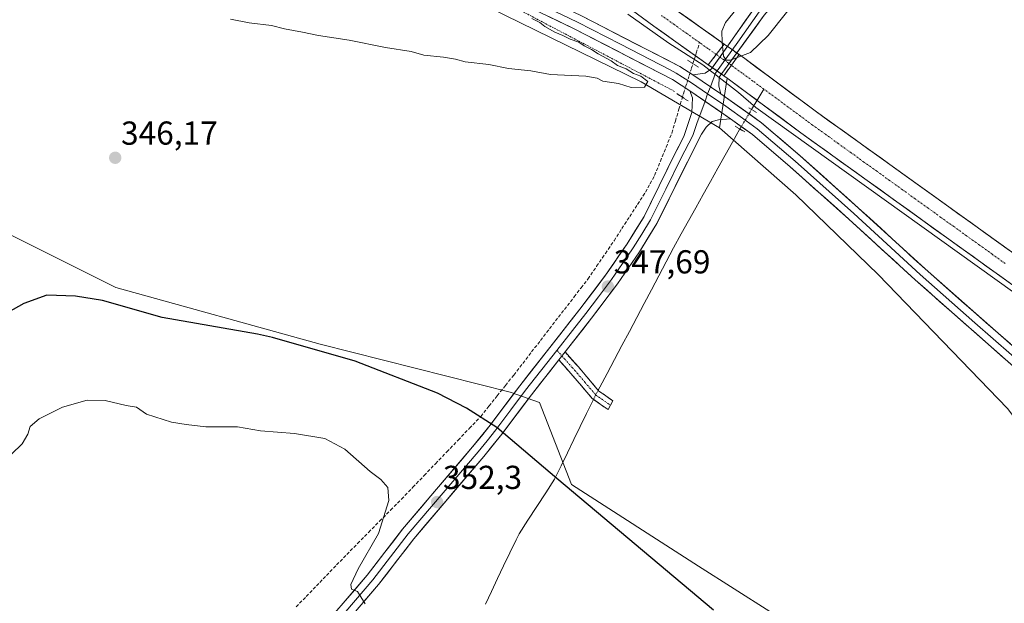
# Model space of a CAD drawing. Units: metres. Extents: x 625210 to 628683, y 4690228 to 4692603.
# Drawn here: x 627495 to 627792, y 4691375 to 4691551 of the extents above; entities that cross this region are included whole.
import ezdxf
from ezdxf.enums import TextEntityAlignment as Align

# ---------------------------------------------------------------- set-up
doc = ezdxf.new("R2010")
doc.units = ezdxf.units.M
doc.header["$MEASUREMENT"] = 0
for name, pattern in [('TRAZO_Y_PUNTO', [1, 0.5, -0.25, 0, -0.25]), ('TRAZOS', [0.75, 0.5, -0.25]), ('TRAZOS2', [0.375, 0.25, -0.125]), ('TRAZOSX2', [1.5, 1, -0.5])]:
    doc.linetypes.add(name, pattern=pattern)
for name, color, linetype, lineweight in [('Alambrada', 19, 'TRAZOS', 0), ('Arbolado forestal CxS', 92, 'Continuous', 0), ('Camino', 19, 'TRAZOSX2', 0), ('Camino Cxs', 19, 'Continuous', 0), ('Camino eje', 19, 'TRAZO_Y_PUNTO', 0), ('Carátula', 7, 'Continuous', 5), ('Corriente artificial Cxs', 5, 'Continuous', 13), ('Corriente artificial eje', 142, 'TRAZO_Y_PUNTO', 0), ('Corriente artificial eje oculto', 133, 'TRAZO_Y_PUNTO', 0), ('Corriente artificial lineal', 5, 'TRAZOSX2', 13), ('Corriente artificial lineal oculto', 135, 'TRAZO_Y_PUNTO', 13), ('Corriente artificial oculto Cxs', 133, 'Continuous', 13), ('Corriente artificial superficial', 5, 'Continuous', 13), ('Corriente artificial superficial oculto', 133, 'TRAZO_Y_PUNTO', 13), ('Corriente natural lineal', 142, 'Continuous', 13), ('Corriente natural lineal oculto', 19, 'TRAZO_Y_PUNTO', 13), ('Cultivos herbáceos CxS', 92, 'Continuous', 0), ('Curva de nivel maestra', 36, 'Continuous', 30), ('Curva de nivel normal', 36, 'Continuous', 0), ('Layer 0', 7, 'Continuous', 0), ('Pastizal CxS', 92, 'Continuous', 0), ('Puente lineal', 2, 'TRAZOS2', 0), ('Punto de cota en terreno', 7, 'Continuous', 0), ('Rótulo de punto de cota en terreno', 19, 'Continuous', 0), ('Suelo desnudo CxS', 43, 'Continuous', 0)]:
    doc.layers.add(name, color=color, linetype=linetype, lineweight=lineweight)
doc.styles.add('Arial', font='txt', dxfattribs={"height": 0.2})

# ---------------------------------------------------------------- blocks, each defined once
blk = doc.blocks.new('*U155')
at = {"layer": 'Cultivos herbáceos CxS', "color": 92, "linetype": 'Continuous', "lineweight": 0}
for points in [[(627721.0711, 4691372.1733, 349.0646), (627699.5215, 4691385.8771, 349.5859), (627661.2899, 4691410.4605, 349.4012), (627651.6411, 4691435.1903, 349.1397), (627642.7339, 4691438.3209, 349.6829), (627585.5255, 4691452.7891, 350.1211), (627523.9127, 4691469.8603, 349.3039), (627486.8685, 4691488.3489, 347.5416), (627456.2909, 4691506.6173, 346.623), (627400.8959, 4691533.6529, 345.9205), (627367.7995, 4691547.4613, 346.0391), (627358.2813, 4691531.5955, 346.0395), (627350.6973, 4691520.2143, 346.8239), (627345.9581, 4691515.4719, 347.3931), (627333.6359, 4691516.4201, 346.5401), (627315.6265, 4691530.6469, 346.0898)], [(627204.2787, 4692033.0015, 342.8481), (627218.4135, 4692010.6367, 343.5072), (627238.1673, 4691985.0131, 343.5197), (627256.1769, 4691963.1991, 343.5102), (627269.4467, 4691942.3339, 343.4243), (627274.1857, 4691927.1591, 343.5557), (627278.3185, 4691919.9663, 342.694), (627284.1313, 4691900.3001, 343.6466), (627291.2281, 4691878.0981, 343.7944), (627303.4737, 4691841.9453, 343.8325), (627312.5651, 4691801.3275, 344.4495), (627331.8973, 4691744.8781, 344.2221), (627342.7723, 4691729.0501, 344.3286), (627364.4711, 4691708.1941, 344.3488), (627406.5385, 4691678.5481, 344.5577), (627473.4549, 4691633.1453, 344.6006), (627532.0273, 4691605.4911, 344.6148), (627682.2899, 4691531.9251, 345.076), (627705.8607, 4691518.0681, 345.4756), (627728.8265, 4691497.8553, 345.5483), (627753.7161, 4691473.8381, 345.5233), (627792.6607, 4691433.3753, 345.6539)]]:
    blk.add_polyline3d(points, dxfattribs=at)
blk = doc.blocks.new('*U178')
at = {"layer": 'Curva de nivel maestra', "color": 36, "linetype": 'Continuous', "lineweight": 30}
blk.add_polyline3d([(627704.09, 4691372.59, 350), (627656.85, 4691412.32, 350), (627638.73, 4691427.68, 350), (627629.64, 4691433.54, 350), (627620.89, 4691438.05, 350), (627596.03, 4691447.73, 350), (627571.18, 4691454.79, 350), (627566.61, 4691455.87, 350), (627537.84, 4691460.9, 350), (627519.87, 4691465.95, 350), (627511.71, 4691467.29, 350), (627503.11, 4691467.61, 350), (627496.19, 4691465.08, 350), (627487.09, 4691460.05, 350)], dxfattribs=at)
blk = doc.blocks.new('5PATER')
at = {"layer": 'Carátula', "linetype": 'Continuous', "lineweight": 5}
h = blk.add_hatch(color=250, dxfattribs=at)
edge = h.paths.add_edge_path()
edge.add_ellipse((0, 0.01), major_axis=(-1.33, -1.34), ratio=0.999422, start_angle=0, end_angle=360)

msp = doc.modelspace()

# ---------------------------------------------------------------- linework, layer by layer
at = {"layer": 'Alambrada', "color": 19, "linetype": 'TRAZOS', "lineweight": 0}
msp.add_polyline3d([(627692.35, 4691529.02, 345.53), (627641.76, 4691555.6, 345.14), (627497.71, 4691626.78, 344.91), (627485.71, 4691623.35, 344.56), (627480.57, 4691615.64, 344.56), (627458.27, 4691570.19, 345.21)], dxfattribs=at)
at = {"layer": 'Arbolado forestal CxS', "color": 92, "linetype": 'Continuous', "lineweight": 0}
msp.add_polyline3d([(627705.86, 4691518.07, 345.48), (627682.29, 4691531.93, 345.08), (627532.03, 4691605.49, 344.61), (627473.45, 4691633.15, 344.6), (627406.54, 4691678.55, 344.56), (627364.47, 4691708.19, 344.35), (627409.94, 4691762.44, 344.29), (627466.75, 4691705.54, 343.91), (627508.77, 4691661.21, 344.05), (627549.44, 4691638.69, 344.08), (627610.43, 4691621.25, 343.95), (627612.74, 4691620.29, 343.55), (627612.81, 4691620.19, 343.56), (627627.43, 4691600.71, 343.85), (627632.14, 4691595.06, 343.87), (627642.73, 4691584.03, 344.08), (627647.62, 4691579.46, 343.95), (627665.29, 4691564.11, 344.17), (627686.1, 4691548.68, 344.4), (627702.49, 4691537.05, 344.5), (627707.15, 4691533.75, 344.54), (627708.13, 4691533.05, 344.55), (627705.86, 4691518.07, 345.48)], close=True, dxfattribs=at)
for points in [[(627364.47, 4691708.19, 344.35), (627406.54, 4691678.55, 344.56), (627473.45, 4691633.15, 344.6), (627532.03, 4691605.49, 344.61), (627682.29, 4691531.93, 345.08), (627705.86, 4691518.07, 345.48)], [(627612.74, 4691620.29, 343.55), (627612.81, 4691620.19, 343.56), (627627.43, 4691600.71, 343.85), (627632.14, 4691595.06, 343.87), (627642.73, 4691584.03, 344.08), (627647.62, 4691579.46, 343.95), (627665.29, 4691564.11, 344.17), (627686.1, 4691548.68, 344.4), (627702.49, 4691537.05, 344.5), (627707.15, 4691533.75, 344.54), (627708.13, 4691533.05, 344.55)], [(627708.13, 4691533.05, 344.55), (627705.86, 4691518.07, 345.48)]]:
    msp.add_polyline3d(points, dxfattribs=at)
at = {"layer": 'Camino', "color": 19, "linetype": 'TRAZOSX2', "lineweight": 0}
for points in [[(627659.3, 4691450.45), (627663.32, 4691445.96), (627669.53, 4691438.67), (627673.72, 4691435.72), (627673, 4691434.4)], [(627672.27, 4691433.08), (627667.5, 4691436.44), (627661.06, 4691443.99), (627657.42, 4691448.06)], [(627673, 4691434.4), (627672.27, 4691433.08)]]:
    msp.add_lwpolyline(points, dxfattribs=at)
at = {"layer": 'Camino Cxs', "color": 19, "linetype": 'Continuous', "lineweight": 0}
msp.add_lwpolyline([(627659.3, 4691450.45), (627657.42, 4691448.06)], dxfattribs=at)
msp.add_polyline3d([(627657.42, 4691448.06, 348.68), (627659.3, 4691450.45, 348.51), (627661.31, 4691448.21, 348.41), (627663.32, 4691445.96, 348.41), (627666.43, 4691442.32, 348.29), (627669.53, 4691438.67, 348.46), (627671.63, 4691437.2, 348.49), (627673.72, 4691435.72, 348.59), (627672.27, 4691433.08, 348.63), (627669.89, 4691434.76, 348.48), (627667.5, 4691436.44, 348.41), (627664.28, 4691440.22, 348.48), (627661.06, 4691443.99, 348.64), (627659.24, 4691446.03, 348.64), (627657.42, 4691448.06, 348.68)], close=True, dxfattribs=at)
at = {"layer": 'Camino eje', "color": 19, "linetype": 'TRAZO_Y_PUNTO', "lineweight": 0}
for points in [[(627656.86, 4691450.94), (627658.36, 4691449.26)], [(627658.36, 4691449.26), (627662.19, 4691444.98), (627665.3, 4691441.33), (627668.52, 4691437.56), (627673, 4691434.4)]]:
    msp.add_lwpolyline(points, dxfattribs=at)
at = {"layer": 'Corriente artificial Cxs', "color": 5, "linetype": 'Continuous', "lineweight": 13}
for points in [[(627694.05, 4691552.72, 343.62), (627697.36, 4691550.37, 343.42), (627700.68, 4691548.02, 343.94), (627703.99, 4691545.67, 343.87), (627707.3, 4691543.32, 344.69), (627707.3, 4691543.32, 344.69), (627704.9, 4691540.19, 344.18), (627702.49, 4691537.05, 344.58), (627699.21, 4691539.38, 344.19), (627695.93, 4691541.7, 343.91), (627692.66, 4691544.03, 343.94), (627689.38, 4691546.35, 343.8), (627686.1, 4691548.68, 343.89), (627682.63, 4691551.25, 343.67)], [(627794.24, 4691470.63, 344.41), (627790.25, 4691473.5, 344.06), (627786.26, 4691476.37, 343.85), (627782.28, 4691479.23, 344.49), (627778.29, 4691482.1, 344.43), (627774.3, 4691484.97, 344.5), (627770.31, 4691487.84, 344.03), (627766.32, 4691490.7, 344.17), (627762.34, 4691493.57, 344.75), (627758.35, 4691496.44, 344.36), (627754.36, 4691499.31, 344.21), (627750.37, 4691502.17, 343.96), (627746.38, 4691505.04, 344.14), (627742.39, 4691507.91, 344.32), (627738.41, 4691510.78, 343.97), (627734.42, 4691513.64, 343.86), (627730.43, 4691516.51, 343.81), (627727.13, 4691518.97, 344.14), (627723.82, 4691521.42, 343.82), (627720.52, 4691523.88, 343.53), (627717.21, 4691526.33, 343.51), (627714.42, 4691528.4, 343.52), (627711.63, 4691530.48, 343.71), (627708.84, 4691532.55, 343.96), (627707.15, 4691533.75, 344.45), (627709.45, 4691536.96, 343.66), (627711.75, 4691540.16, 344.28), (627713.47, 4691538.94, 343.93), (627717.07, 4691536.26, 343.58), (627720.68, 4691533.59, 343.58), (627724.28, 4691530.91, 343.33), (627727.88, 4691528.23, 343.18), (627731.49, 4691525.56, 343.23), (627735.09, 4691522.88, 343.62), (627738.97, 4691520.09, 343.41), (627742.84, 4691517.31, 343.54), (627746.72, 4691514.52, 343.38), (627750.6, 4691511.74, 343.61), (627754.47, 4691508.95, 343.22), (627758.35, 4691506.16, 343.47), (627762.23, 4691503.38, 343.54), (627766.11, 4691500.59, 343.63), (627769.98, 4691497.8, 343.82), (627773.86, 4691495.02, 343.59), (627777.74, 4691492.23, 343.62), (627781.61, 4691489.45, 343.2), (627785.49, 4691486.66, 343.51), (627789.37, 4691483.87, 343.74), (627793.24, 4691481.09, 343.87)]]:
    msp.add_polyline3d(points, dxfattribs=at)
at = {"layer": 'Corriente artificial eje', "color": 142, "linetype": 'TRAZO_Y_PUNTO', "lineweight": 0}
for points in [[(627699.87, 4691543.76, 342.34), (627696.04, 4691546.48, 342.52), (627692.21, 4691549.21, 342.39), (627688.38, 4691551.94, 342.63)], [(627704.9, 4691540.19, 344.18), (627702.38, 4691541.97, 342.89), (627699.87, 4691543.76, 342.34)], [(627719.23, 4691529.72, 342.51), (627715.96, 4691532.13, 342.28), (627712.7, 4691534.53, 342.42), (627709.44, 4691536.94, 343.66)], [(627791.97, 4691477.13, 343.22), (627788.1, 4691479.91, 342.93), (627784.23, 4691482.7, 342.89), (627780.36, 4691485.48, 343.04), (627776.49, 4691488.26, 342.79), (627772.62, 4691491.04, 343.09), (627768.75, 4691493.83, 342.8), (627764.88, 4691496.61, 343.16), (627761.01, 4691499.39, 343.09), (627757.14, 4691502.17, 343.14), (627753.27, 4691504.96, 343.02), (627749.41, 4691507.74, 342.71), (627745.54, 4691510.52, 342.91), (627741.67, 4691513.3, 342.44), (627737.8, 4691516.09, 342.75), (627733.93, 4691518.87, 342.4), (627730.25, 4691521.58, 342.49), (627726.58, 4691524.29, 342.26), (627722.9, 4691527.01, 342.5), (627719.23, 4691529.72, 342.51)]]:
    msp.add_polyline3d(points, dxfattribs=at)
at = {"layer": 'Corriente artificial eje oculto', "color": 133, "linetype": 'TRAZO_Y_PUNTO', "lineweight": 0}
msp.add_polyline3d([(627709.44, 4691536.94, 343.66), (627707.17, 4691538.56, 344.63), (627704.9, 4691540.19, 344.18)], dxfattribs=at)
at = {"layer": 'Corriente artificial lineal', "color": 5, "linetype": 'TRAZOSX2', "lineweight": 13}
for points in [[(627698.62, 4691539.8, 344.16), (627698.87, 4691540.59, 343.74), (627699.87, 4691543.76, 342.34)], [(627697.87, 4691537.42, 345.42), (627698.62, 4691539.8, 344.16)], [(627578.27, 4691373.58, 357.63), (627581.32, 4691376.74, 357.32), (627584.36, 4691379.9, 357.12), (627587.41, 4691383.06, 356.92), (627590.45, 4691386.22, 356.71), (627593.5, 4691389.38, 356.35), (627596.8, 4691392.72, 356.24), (627600.11, 4691396.06, 355.5), (627603.41, 4691399.4, 355.08), (627606.72, 4691402.74, 354.63), (627610.02, 4691406.08, 353.9), (627613.43, 4691409.64, 353.25), (627616.84, 4691413.2, 352.88), (627620.25, 4691416.76, 352.26), (627623.67, 4691420.31, 351.78), (627627.08, 4691423.87, 351.33), (627630.49, 4691427.43, 350.75), (627633.9, 4691430.99, 350.28), (627636.39, 4691434.12, 349.98), (627638.87, 4691437.24, 349.6), (627641.36, 4691440.37, 349.08), (627643.84, 4691443.49, 348.72), (627646.54, 4691446.98, 348.38), (627649.23, 4691450.47, 348.28), (627651.93, 4691453.96, 348.24), (627654.63, 4691457.45, 348.18), (627657.32, 4691460.94, 348.07), (627660.02, 4691464.43, 347.89), (627662.09, 4691467.1, 347.8), (627664.15, 4691469.78, 347.76), (627666.22, 4691472.45, 347.76), (627668.84, 4691476.3, 347.37), (627671.46, 4691480.15, 346.88), (627674.07, 4691483.99, 346.7), (627676.44, 4691487.65, 346.57), (627678.8, 4691491.31, 346.55), (627681.17, 4691494.97, 346.46), (627683.54, 4691498.63, 346.65), (627684.93, 4691501.17, 346.44), (627686.32, 4691503.71, 346.25), (627688.05, 4691507.96, 346.05), (627689.78, 4691512.21, 346.07), (627691.5, 4691516.46, 346.01), (627692.57, 4691520.07, 346.05), (627693.63, 4691523.67, 346.13), (627694.7, 4691527.28, 346.04)]]:
    msp.add_polyline3d(points, dxfattribs=at)
at = {"layer": 'Corriente artificial lineal oculto', "color": 135, "linetype": 'TRAZO_Y_PUNTO', "lineweight": 13}
msp.add_polyline3d([(627694.7, 4691527.28, 346.04), (627695.09, 4691528.61, 346.05), (627696.48, 4691533.02, 346.37), (627697.87, 4691537.42, 345.42)], dxfattribs=at)
at = {"layer": 'Corriente artificial oculto Cxs', "color": 133, "linetype": 'Continuous', "lineweight": 13}
msp.add_polyline3d([(627711.75, 4691540.16, 344.28), (627709.45, 4691536.96, 343.66), (627707.15, 4691533.75, 344.45), (627704.82, 4691535.4, 345.05), (627702.49, 4691537.05, 344.58), (627704.9, 4691540.19, 344.18), (627707.3, 4691543.32, 344.69), (627709.53, 4691541.74, 344.99), (627711.75, 4691540.16, 344.28)], close=True, dxfattribs=at)
at = {"layer": 'Corriente artificial superficial', "color": 5, "linetype": 'Continuous', "lineweight": 13}
for points in [[(627698.62, 4691539.8, 344.14), (627695.93, 4691541.7, 343.91), (627692.66, 4691544.03, 343.94), (627689.38, 4691546.35, 343.8), (627686.1, 4691548.68, 343.89), (627682.63, 4691551.25, 343.67)], [(627694.05, 4691552.72, 343.62), (627697.36, 4691550.37, 343.42), (627700.68, 4691548.02, 343.94), (627703.99, 4691545.67, 343.87), (627707.3, 4691543.32, 344.69)], [(627704.9, 4691540.19, 344.18), (627707.3, 4691543.32, 344.69)], [(627704.9, 4691540.19, 344.18), (627707.3, 4691543.32, 344.69)], [(627702.49, 4691537.05, 344.58), (627699.21, 4691539.38, 344.19), (627698.62, 4691539.8, 344.14)], [(627702.49, 4691537.05, 344.58), (627704.9, 4691540.19, 344.18)], [(627702.49, 4691537.05, 344.58), (627704.9, 4691540.19, 344.18)], [(627711.75, 4691540.16, 344.28), (627709.45, 4691536.96, 343.66), (627709.44, 4691536.94, 343.66)], [(627711.75, 4691540.16, 344.28), (627709.45, 4691536.96, 343.66), (627709.44, 4691536.94, 343.66)], [(627711.75, 4691540.16, 344.28), (627713.47, 4691538.94, 343.93), (627717.07, 4691536.26, 343.58), (627720.68, 4691533.59, 343.58), (627724.28, 4691530.91, 343.33), (627727.88, 4691528.23, 343.18), (627731.49, 4691525.56, 343.23), (627735.09, 4691522.88, 343.62), (627738.97, 4691520.09, 343.41), (627742.84, 4691517.31, 343.54), (627746.72, 4691514.52, 343.38), (627750.6, 4691511.74, 343.61), (627754.47, 4691508.95, 343.22), (627758.35, 4691506.16, 343.47), (627762.23, 4691503.38, 343.54), (627766.11, 4691500.59, 343.63), (627769.98, 4691497.8, 343.82), (627773.86, 4691495.02, 343.59), (627777.74, 4691492.23, 343.62), (627781.61, 4691489.45, 343.2), (627785.49, 4691486.66, 343.51), (627789.37, 4691483.87, 343.74), (627793.24, 4691481.09, 343.87)], [(627709.44, 4691536.94, 343.66), (627707.15, 4691533.75, 344.45)], [(627709.44, 4691536.94, 343.66), (627707.15, 4691533.75, 344.45)], [(627717.2, 4691526.34, 343.51), (627714.42, 4691528.4, 343.52), (627711.63, 4691530.48, 343.71), (627708.84, 4691532.55, 343.96), (627707.15, 4691533.75, 344.45)], [(627794.24, 4691470.63, 344.41), (627790.25, 4691473.5, 344.06), (627786.26, 4691476.37, 343.85), (627782.28, 4691479.23, 344.49), (627778.29, 4691482.1, 344.43), (627774.3, 4691484.97, 344.5), (627770.31, 4691487.84, 344.03), (627766.32, 4691490.7, 344.17), (627762.34, 4691493.57, 344.75), (627758.35, 4691496.44, 344.36), (627754.36, 4691499.31, 344.21), (627750.37, 4691502.17, 343.96), (627746.38, 4691505.04, 344.14), (627742.39, 4691507.91, 344.32), (627738.41, 4691510.78, 343.97), (627734.42, 4691513.64, 343.86), (627730.43, 4691516.51, 343.81), (627727.13, 4691518.97, 344.14), (627723.82, 4691521.42, 343.82), (627720.52, 4691523.88, 343.53), (627717.21, 4691526.33, 343.51), (627717.2, 4691526.34, 343.51)]]:
    msp.add_polyline3d(points, dxfattribs=at)
at = {"layer": 'Corriente artificial superficial oculto', "color": 133, "linetype": 'TRAZO_Y_PUNTO', "lineweight": 13}
for points in [[(627707.3, 4691543.32, 344.69), (627709.53, 4691541.74, 344.99), (627711.75, 4691540.16, 344.28)], [(627707.15, 4691533.75, 344.45), (627704.82, 4691535.4, 345.05), (627702.49, 4691537.05, 344.58)]]:
    msp.add_polyline3d(points, dxfattribs=at)
at = {"layer": 'Corriente natural lineal', "color": 142, "linetype": 'Continuous', "lineweight": 13}
for points in [[(627717.2, 4691526.34, 343.52), (627717.39, 4691526.65, 343.32), (627719.23, 4691529.72, 342.51)], [(627715.55, 4691523.58, 345.29), (627717.2, 4691526.34, 343.52)], [(627669.33, 4691438.91, 348.45), (627669.8, 4691439.81, 348.4), (627672.02, 4691444.01, 348.2), (627674.25, 4691448.22, 348.13), (627676.47, 4691452.42, 348.11), (627678.7, 4691456.63, 347.9), (627680.92, 4691460.83, 347.82), (627683.15, 4691465.04, 347.41), (627685.37, 4691469.24, 347.81), (627687.6, 4691473.45, 347.24), (627689.82, 4691477.65, 347.43), (627692.05, 4691481.86, 347.14), (627694.27, 4691486.06, 347.18), (627696.49, 4691490.02, 347.17), (627698.7, 4691493.97, 346.98), (627700.92, 4691497.93, 346.94), (627703.14, 4691501.88, 346.4), (627705.35, 4691505.84, 345.94), (627707.57, 4691509.79, 345.45), (627709.78, 4691513.75, 345.56), (627712, 4691517.7, 346.07)], [(627635.32, 4691374.37, 352.43), (627637.15, 4691378.24, 352.1), (627638.98, 4691382.11, 351.86), (627640.81, 4691385.98, 351.32), (627642.64, 4691389.85, 351.04), (627644.58, 4691393.82, 350.9), (627645.46, 4691395.63, 351.06), (627648.14, 4691399.76, 351.39), (627650.82, 4691403.89, 351.71), (627653.5, 4691408.01, 351.08), (627656.18, 4691412.14, 350.56), (627658.11, 4691416.1, 349.72), (627660.03, 4691420.06, 349.02), (627661.96, 4691424.03, 348.57), (627663.89, 4691427.99, 348.99), (627665.81, 4691431.95, 348.51), (627667.74, 4691435.91, 348.4), (627667.88, 4691436.17, 348.41)]]:
    msp.add_polyline3d(points, dxfattribs=at)
at = {"layer": 'Corriente natural lineal oculto', "color": 19, "linetype": 'TRAZO_Y_PUNTO', "lineweight": 13}
for points in [[(627712, 4691517.7, 346.07), (627713.77, 4691520.63, 346.01), (627715.54, 4691523.57, 345.3), (627715.55, 4691523.58, 345.29)], [(627667.88, 4691436.17, 348.41), (627669.33, 4691438.91, 348.45)]]:
    msp.add_polyline3d(points, dxfattribs=at)
at = {"layer": 'Cultivos herbáceos CxS', "color": 92, "linetype": 'Continuous', "lineweight": 0}
for points in [[(627797.12, 4691478.3, 343.72), (627735.09, 4691522.88, 343.42), (627713.47, 4691538.94, 343.26), (627711.75, 4691540.16, 343.82), (627709.46, 4691541.79, 345.45), (627707.3, 4691543.32, 346.43), (627690.74, 4691555.07, 343.48), (627670.24, 4691570.26, 343.52), (627652.9, 4691585.33, 343.62), (627648.27, 4691589.65, 343.39), (627638.02, 4691600.32, 343.47), (627633.62, 4691605.6, 343.55), (627627.04, 4691614.37, 343.78), (627619.2, 4691624.82, 343.49), (627603.89, 4691646.73, 343.73), (627588.27, 4691669.91, 343.55), (627586.09, 4691673.15, 343.72), (627499.53, 4691800.31, 342.95)], [(627499.53, 4691800.31, 342.95), (627586.09, 4691673.15, 343.72), (627588.27, 4691669.91, 343.55), (627603.89, 4691646.73, 343.73), (627619.2, 4691624.82, 343.49), (627627.04, 4691614.37, 343.78), (627633.62, 4691605.6, 343.55), (627638.02, 4691600.32, 343.47), (627648.27, 4691589.65, 343.39), (627652.9, 4691585.33, 343.62), (627670.24, 4691570.26, 343.52), (627690.74, 4691555.07, 343.48), (627707.3, 4691543.32, 346.43), (627709.46, 4691541.79, 345.45), (627711.75, 4691540.16, 343.82), (627713.47, 4691538.94, 343.26), (627735.09, 4691522.88, 343.42), (627797.12, 4691478.3, 343.72)], [(627364.47, 4691708.19, 344.35), (627406.54, 4691678.55, 344.56), (627473.45, 4691633.15, 344.6), (627532.03, 4691605.49, 344.61), (627682.29, 4691531.93, 345.08), (627705.86, 4691518.07, 345.48)], [(627315.63, 4691530.65, 346.09), (627333.64, 4691516.42, 346.54), (627345.96, 4691515.47, 347.39), (627350.7, 4691520.21, 346.82), (627358.28, 4691531.6, 346.04), (627367.8, 4691547.46, 346.04), (627400.9, 4691533.65, 345.92), (627456.29, 4691506.62, 346.62), (627486.87, 4691488.35, 347.54), (627523.91, 4691469.86, 349.3), (627585.53, 4691452.79, 350.12), (627642.73, 4691438.32, 349.68), (627651.64, 4691435.19, 349.14), (627661.29, 4691410.46, 349.4), (627699.52, 4691385.88, 349.59), (627721.07, 4691372.17, 349.06)], [(627721.07, 4691372.17, 349.06), (627699.52, 4691385.88, 349.59), (627661.29, 4691410.46, 349.4), (627651.64, 4691435.19, 349.14), (627642.73, 4691438.32, 349.68), (627585.53, 4691452.79, 350.12), (627523.91, 4691469.86, 349.3), (627486.87, 4691488.35, 347.54), (627456.29, 4691506.62, 346.62), (627400.9, 4691533.65, 345.92), (627367.8, 4691547.46, 346.04), (627358.28, 4691531.6, 346.04), (627350.7, 4691520.21, 346.82), (627345.96, 4691515.47, 347.39), (627333.64, 4691516.42, 346.54), (627315.63, 4691530.65, 346.09)], [(627721.07, 4691372.17, 349.06), (627699.52, 4691385.88, 349.59), (627661.29, 4691410.46, 349.4), (627651.64, 4691435.19, 349.14), (627642.73, 4691438.32, 349.68), (627585.53, 4691452.79, 350.12), (627523.91, 4691469.86, 349.3), (627486.87, 4691488.35, 347.54), (627456.29, 4691506.62, 346.62), (627400.9, 4691533.65, 345.92), (627367.8, 4691547.46, 346.04), (627358.28, 4691531.6, 346.04), (627350.7, 4691520.21, 346.82), (627345.96, 4691515.47, 347.39), (627333.64, 4691516.42, 346.54), (627315.63, 4691530.65, 346.09)], [(627705.86, 4691518.07, 345.48), (627728.83, 4691497.86, 345.55), (627753.72, 4691473.84, 345.52), (627792.66, 4691433.38, 345.65), (627808, 4691413.12, 345.77), (627832.23, 4691394.18, 345.81), (627860.88, 4691380.35, 346.39), (627888.32, 4691356.35, 346.04), (627936.8, 4691314.03, 346.52), (627983.38, 4691271.07, 346.54), (628020.35, 4691243.3, 346.73)]]:
    msp.add_polyline3d(points, dxfattribs=at)
at = {"layer": 'Curva de nivel normal', "color": 36, "linetype": 'Continuous', "lineweight": 0}
for points in [[(627718.27, 4691562.88, 345), (627707.69, 4691549.78, 345), (627706.54, 4691547.17, 345), (627706.63, 4691543.81, 345), (627707.08, 4691539.64, 345), (627707.92, 4691538.43, 345), (627709.06, 4691538.45, 345), (627715.21, 4691540.72, 345), (627720.55, 4691545.91, 345), (627731.21, 4691559.32, 345)], [(627649.35, 4691550.98, 345), (627651.68, 4691549.85, 345), (627653.17, 4691548.59, 345), (627656.24, 4691546.85, 345), (627658.69, 4691545.85, 345), (627660.81, 4691544.75, 345), (627663.46, 4691543.88, 345), (627665.03, 4691542.78, 345), (627667.29, 4691541.71, 345), (627669.28, 4691540.34, 345), (627673.21, 4691538.22, 345), (627675.14, 4691536.87, 345), (627677.69, 4691535.81, 345), (627679.9, 4691534.44, 345), (627682.15, 4691533.67, 345), (627684.28, 4691531.97, 345), (627683.24, 4691530.3, 345), (627679.29, 4691530.25, 345), (627675.4, 4691531.41, 345), (627670.75, 4691532.12, 345), (627669.02, 4691533.06, 345), (627665.6, 4691533.64, 345), (627654.96, 4691534.16, 345), (627649.04, 4691535.24, 345), (627642.28, 4691535.94, 345), (627636.38, 4691537.12, 345), (627629.24, 4691537.99, 345), (627626.34, 4691538.75, 345), (627622.63, 4691539.36, 345), (627616.79, 4691540, 345), (627612.88, 4691541.08, 345), (627605.18, 4691542.25, 345), (627594.2, 4691544.44, 345), (627584.99, 4691545.86, 345), (627580.18, 4691546.91, 345), (627574.72, 4691547.9, 345), (627570.82, 4691548.89, 345), (627564.11, 4691549.69, 345), (627558.5, 4691550.84, 345)], [(627800.25, 4691464.41, 345), (627716.8, 4691524.2, 345), (627711.57, 4691528.73, 345), (627700.88, 4691537.01, 345), (627690.57, 4691543.53, 345), (627678.21, 4691552.31, 345)], [(627599.04, 4691374.47, 355), (627596.8, 4691378.22, 355), (627594.96, 4691378.94, 355), (627594.79, 4691380.38, 355), (627597, 4691385.05, 355), (627603.07, 4691395.74, 355), (627606.23, 4691405.63, 355), (627605.92, 4691409.6, 355), (627603.78, 4691412.03, 355), (627600.58, 4691414.39, 355), (627592.89, 4691421.14, 355), (627586.91, 4691424.35, 355), (627577.72, 4691425.88, 355), (627567.51, 4691426.66, 355), (627560.62, 4691427.9, 355), (627551.03, 4691427.86, 355), (627545.11, 4691428.58, 355), (627540.67, 4691429.26, 355), (627533.16, 4691431.7, 355), (627530.09, 4691433.82, 355), (627526.99, 4691434.33, 355), (627520.71, 4691435.82, 355), (627515.27, 4691435.9, 355), (627507.88, 4691433.77, 355), (627500.8, 4691430.33, 355), (627498.1, 4691427.95, 355), (627497.43, 4691425.66, 355), (627495.72, 4691422.8, 355), (627489.36, 4691416.65, 355)]]:
    msp.add_polyline3d(points, dxfattribs=at)
at = {"layer": 'Layer 0', "linetype": 'Continuous', "lineweight": 0}
for points in [[(627822.77, 4691793.9), (627820.54, 4691785.82), (627818.43, 4691775.82), (627816.75, 4691759.08), (627815.53, 4691746.03), (627814.06, 4691735.6), (627811.52, 4691718.65), (627808.58, 4691705.02), (627806.39, 4691698.29), (627802.72, 4691687.66), (627788.26, 4691650.62), (627782.46, 4691634.92), (627776.36, 4691621.15), (627770.39, 4691610.49), (627765.9, 4691603.78), (627761.36, 4691597.76), (627753.96, 4691589.47), (627725.63, 4691559.59), (627719.31, 4691551.99), (627705.81, 4691533.31), (627705.7, 4691530.62), (627706.27, 4691528.32)], [(627696.97, 4691529.25), (627691.68, 4691532.65), (627688.03, 4691534.53), (627662.1, 4691547.95), (627644.06, 4691556.58), (627607.57, 4691574.77), (627589.66, 4691583.38), (627558.35, 4691598.42), (627495.18, 4691628.23), (627476.88, 4691636.5), (627465.05, 4691642.61), (627452.09, 4691650.32), (627443.38, 4691655.84), (627405.52, 4691683.16), (627381.93, 4691700.95), (627364.96, 4691713.71), (627358.95, 4691718.83), (627353.9, 4691723.89), (627349.5, 4691729.44), (627345.57, 4691735.04), (627340.77, 4691744.17), (627328.98, 4691772.3)], [(627360.47, 4691720.47), (627366.36, 4691715.46), (627383.28, 4691702.74), (627406.85, 4691684.96), (627425.7, 4691671.35), (627444.63, 4691657.69), (627453.26, 4691652.23), (627459.66, 4691648.42), (627466.14, 4691644.57), (627472.05, 4691641.51), (627477.85, 4691638.51), (627496.12, 4691630.26), (627559.31, 4691600.44), (627589.62, 4691585.88), (627608.54, 4691576.78), (627645.04, 4691558.59), (627654.06, 4691554.27), (627663.1, 4691549.95), (627676.06, 4691543.24), (627690.98, 4691535.52), (627692.8, 4691534.58), (627694.75, 4691533.33), (627697.4, 4691531.63), (627702.3, 4691528.26)], [(627363.12, 4691721.15), (627367.75, 4691717.2), (627384.62, 4691704.52), (627408.18, 4691686.75), (627445.88, 4691659.54), (627454.42, 4691654.13), (627467.22, 4691646.52), (627478.82, 4691640.52), (627497.05, 4691632.28), (627560.27, 4691602.45), (627589.58, 4691588.37), (627609.51, 4691578.79), (627646.02, 4691560.59), (627664.09, 4691551.94), (627693.92, 4691536.51), (627697.82, 4691534.01)], [(627697.82, 4691534.01), (627701.58, 4691534.53), (627703.47, 4691535.85), (627716.29, 4691554.01), (627722.56, 4691561.89), (627743.54, 4691584.06)], [(627745.87, 4691583.74), (627734.59, 4691571.83), (627724.1, 4691560.74), (627720.94, 4691556.94), (627717.8, 4691553), (627711.39, 4691543.92), (627704.64, 4691534.58), (627703.11, 4691530.45)], [(627697.82, 4691534.01), (627706.27, 4691528.32)], [(627697.82, 4691534.01), (627706.27, 4691528.32)], [(627703.11, 4691530.45), (627702.3, 4691528.26)], [(627589.94, 4691371.79), (627593.01, 4691375.38), (627599.66, 4691383.15), (627610.36, 4691397.01), (627631.45, 4691421.8), (627636.7, 4691428.36), (627645.68, 4691440.27), (627663.78, 4691463.37), (627671.53, 4691473.58), (627678.01, 4691483.1), (627683.12, 4691491.33), (627692.22, 4691509.77), (627695.14, 4691515.43), (627697.56, 4691522.66), (627697.7, 4691527.1), (627696.97, 4691529.25)], [(627696.97, 4691529.25), (627709.19, 4691520.75)], [(627696.97, 4691529.25), (627709.19, 4691520.75)], [(627702.3, 4691528.26), (627701.5, 4691526.1)], [(627702.3, 4691528.26), (627707.73, 4691524.54), (627713.88, 4691520.15), (627717.19, 4691517.79), (627728.68, 4691507.96), (627746.32, 4691492.21), (627756.33, 4691483.03), (627766.34, 4691473.85), (627782.88, 4691459.29), (627799.4, 4691444.74), (627820.38, 4691425.94), (627841.36, 4691407.13), (627904.3, 4691352.19), (627936.68, 4691323.31), (627945.94, 4691314.92), (627955.48, 4691306.27)], [(627706.27, 4691528.32), (627718.56, 4691519.55), (627730.15, 4691509.64), (627747.81, 4691493.86), (627767.83, 4691475.51), (627800.88, 4691446.4), (627842.84, 4691408.8), (627905.77, 4691353.86), (627938.17, 4691324.97), (627995.76, 4691272.77), (628041.17, 4691232.24), (628047.88, 4691225.38), (628054.81, 4691217.68), (628066.01, 4691203.8), (628073.72, 4691192.67), (628094.2, 4691161.74), (628121.15, 4691121.54), (628171.85, 4691046.58), (628183.21, 4691029.44)], [(627701.5, 4691526.1), (627699.02, 4691519.38), (627697.81, 4691515.76), (627694.2, 4691508.77), (627689.65, 4691499.55), (627685.06, 4691490.26), (627682.43, 4691486.01), (627679.88, 4691481.89), (627676.64, 4691477.13), (627673.33, 4691472.28), (627669.41, 4691467.12), (627665.54, 4691462.02), (627661.54, 4691456.91), (627656.86, 4691450.94)], [(627709.19, 4691520.75), (627705.59, 4691520.49), (627703.66, 4691519.92), (627701.88, 4691518.22), (627700.47, 4691516.09), (627696.18, 4691507.77), (627687, 4691489.18), (627681.74, 4691480.68), (627675.13, 4691470.98), (627667.29, 4691460.66), (627659.3, 4691450.45)], [(627953.71, 4691304.87), (627935.19, 4691321.65), (627902.82, 4691350.51), (627839.88, 4691405.46), (627797.92, 4691443.07), (627764.84, 4691472.19), (627744.82, 4691490.55), (627727.21, 4691506.28), (627715.81, 4691516.03), (627709.19, 4691520.75)], [(627656.86, 4691450.94), (627647.44, 4691438.92), (627642.95, 4691432.97), (627638.46, 4691427), (627635.79, 4691423.67), (627633.16, 4691420.39), (627612.05, 4691395.58), (627606.7, 4691388.65), (627601.38, 4691381.75), (627593.19, 4691372.18)], [(627659.3, 4691450.45), (627657.42, 4691448.06)], [(627657.42, 4691448.06), (627649.2, 4691437.57), (627640.21, 4691425.63), (627634.87, 4691418.98), (627613.74, 4691394.14), (627603.1, 4691380.35), (627593.24, 4691368.82), (627583.3, 4691356.21), (627571.84, 4691341.79), (627561.37, 4691327.01), (627546.23, 4691303.9), (627542.07, 4691296.45), (627537.46, 4691287.71), (627531.32, 4691275.97), (627527.08, 4691268.48), (627521.77, 4691260.31), (627510.63, 4691244.32), (627501.77, 4691232.1), (627484.89, 4691210.53)]]:
    msp.add_lwpolyline(points, dxfattribs=at)
for points in [[(627719.31, 4691551.99, 345.95), (627716.61, 4691548.25, 346.16), (627713.91, 4691544.52, 345.95), (627711.21, 4691540.78, 344.66), (627708.51, 4691537.05, 344.04), (627705.81, 4691533.31, 345.1), (627705.7, 4691530.62, 345.91), (627706.27, 4691528.32, 346.49), (627703.45, 4691530.22, 346.37), (627700.64, 4691532.11, 346.61), (627697.82, 4691534.01, 346.32), (627701.58, 4691534.53, 346.02), (627703.47, 4691535.85, 345.08), (627706.03, 4691539.48, 344.63), (627708.6, 4691543.11, 345.15), (627711.16, 4691546.75, 346.09), (627713.73, 4691550.38, 345.92), (627716.29, 4691554.01, 346.08)], [(627794.24, 4691446.31, 345.83), (627790.57, 4691449.54, 345.9), (627786.89, 4691452.78, 345.91), (627783.22, 4691456.01, 345.91), (627779.54, 4691459.25, 345.92), (627775.87, 4691462.48, 345.92), (627772.19, 4691465.72, 345.89), (627768.52, 4691468.95, 345.81), (627764.84, 4691472.19, 345.79), (627761.5, 4691475.25, 345.74), (627758.17, 4691478.31, 345.73), (627754.83, 4691481.37, 345.8), (627751.49, 4691484.43, 345.87), (627748.16, 4691487.49, 345.9), (627744.82, 4691490.55, 345.9), (627741.3, 4691493.7, 345.98), (627737.78, 4691496.84, 345.9), (627734.25, 4691499.99, 345.85), (627730.73, 4691503.13, 345.92), (627727.21, 4691506.28, 345.93), (627724.36, 4691508.72, 345.93), (627721.51, 4691511.16, 345.93), (627718.66, 4691513.59, 345.92), (627715.81, 4691516.03, 345.98), (627712.5, 4691518.39, 346.15), (627709.19, 4691520.75, 346.16), (627705.12, 4691523.58, 346.53), (627701.04, 4691526.42, 346.65), (627696.97, 4691529.25, 346.38), (627694.33, 4691530.95, 346.09), (627691.68, 4691532.65, 346.06), (627688.03, 4691534.53, 345.64), (627683.71, 4691536.77, 345.66), (627679.39, 4691539, 345.58), (627675.07, 4691541.24, 345.55), (627670.74, 4691543.48, 345.62), (627666.42, 4691545.71, 345.42), (627662.1, 4691547.95, 345.66), (627657.59, 4691550.11, 345.4), (627653.08, 4691552.27, 345.45)], [(627664.09, 4691551.94, 345.62), (627668.35, 4691549.74, 345.71), (627672.61, 4691547.53, 345.83), (627676.87, 4691545.33, 345.87), (627681.14, 4691543.12, 345.9), (627685.4, 4691540.92, 345.85), (627689.66, 4691538.71, 346.07), (627693.92, 4691536.51, 346.06), (627697.82, 4691534.01, 346.32), (627700.64, 4691532.11, 346.61), (627703.45, 4691530.22, 346.37), (627706.27, 4691528.32, 346.49), (627709.34, 4691526.13, 345.94), (627712.42, 4691523.94, 345.97), (627715.49, 4691521.74, 345.65), (627718.56, 4691519.55, 345.72), (627721.46, 4691517.07, 345.97), (627724.36, 4691514.6, 345.82), (627727.25, 4691512.12, 345.85), (627730.15, 4691509.64, 345.84), (627733.68, 4691506.48, 345.78), (627737.21, 4691503.33, 345.95), (627740.75, 4691500.17, 345.83), (627744.28, 4691497.02, 345.72), (627747.81, 4691493.86, 345.86), (627751.15, 4691490.8, 345.8), (627754.48, 4691487.74, 345.89), (627757.82, 4691484.69, 345.91), (627761.16, 4691481.63, 345.88), (627764.49, 4691478.57, 345.9), (627767.83, 4691475.51, 345.86), (627771.5, 4691472.28, 345.97), (627775.17, 4691469.04, 345.87), (627778.85, 4691465.81, 345.76), (627782.52, 4691462.57, 345.82), (627786.19, 4691459.34, 345.83), (627789.86, 4691456.1, 345.75), (627793.54, 4691452.87, 345.83)], [(627589.94, 4691371.79, 355.74), (627593.01, 4691375.38, 355.37), (627595.23, 4691377.97, 355.1), (627597.44, 4691380.56, 354.81), (627599.66, 4691383.15, 354.55), (627602.34, 4691386.62, 354.17), (627605.01, 4691390.08, 353.96), (627607.69, 4691393.55, 353.48), (627610.36, 4691397.01, 353.36), (627613.37, 4691400.55, 352.95), (627616.39, 4691404.09, 352.48), (627619.4, 4691407.63, 352.2), (627622.41, 4691411.18, 351.9), (627625.42, 4691414.72, 351.65), (627628.44, 4691418.26, 351.35), (627631.45, 4691421.8, 350.98), (627634.08, 4691425.08, 350.69), (627636.7, 4691428.36, 350.38), (627639.69, 4691432.33, 350.02), (627642.69, 4691436.3, 349.65), (627645.68, 4691440.27, 349.29), (627648.7, 4691444.12, 349.03), (627651.71, 4691447.97, 348.86), (627654.73, 4691451.82, 348.56), (627657.75, 4691455.67, 348.44), (627660.76, 4691459.52, 348.23), (627663.78, 4691463.37, 348.01), (627666.36, 4691466.77, 347.89), (627668.95, 4691470.18, 347.76), (627671.53, 4691473.58, 347.58), (627673.69, 4691476.75, 347.32), (627675.85, 4691479.93, 347.2), (627678.01, 4691483.1, 347.05), (627680.57, 4691487.22, 346.95), (627683.12, 4691491.33, 346.76), (627684.94, 4691495.02, 346.78), (627686.76, 4691498.71, 346.79), (627688.58, 4691502.39, 346.57), (627690.4, 4691506.08, 346.57), (627692.22, 4691509.77, 346.54), (627693.68, 4691512.6, 346.44), (627695.14, 4691515.43, 346.52), (627696.35, 4691519.05, 346.61), (627697.56, 4691522.66, 346.58), (627697.7, 4691527.1, 346.47), (627696.97, 4691529.25, 346.38), (627701.04, 4691526.42, 346.65), (627705.12, 4691523.58, 346.53), (627709.19, 4691520.75, 346.16), (627709.19, 4691520.75, 346.16), (627705.59, 4691520.49, 346.12), (627703.66, 4691519.92, 346.28), (627701.88, 4691518.22, 346.41), (627700.47, 4691516.09, 346.37), (627698.33, 4691511.93, 346.48), (627696.18, 4691507.77, 346.64), (627694.34, 4691504.05, 346.6), (627692.51, 4691500.33, 346.73), (627690.67, 4691496.62, 346.72), (627688.84, 4691492.9, 346.76), (627687, 4691489.18, 346.93), (627684.37, 4691484.93, 346.97), (627681.74, 4691480.68, 347.22), (627679.54, 4691477.45, 347.28), (627677.33, 4691474.21, 347.4), (627675.13, 4691470.98, 347.52), (627672.52, 4691467.54, 347.69), (627669.9, 4691464.1, 347.76), (627667.29, 4691460.66, 347.94), (627664.63, 4691457.26, 348.09), (627661.96, 4691453.85, 348.36), (627659.3, 4691450.45, 348.51), (627657.42, 4691448.06, 348.68), (627654.68, 4691444.56, 348.9), (627651.94, 4691441.07, 349.15), (627649.2, 4691437.57, 349.38), (627646.2, 4691433.59, 349.7), (627643.21, 4691429.61, 349.96), (627640.21, 4691425.63, 350.36), (627637.54, 4691422.31, 350.63), (627634.87, 4691418.98, 350.88), (627631.85, 4691415.43, 351.08), (627628.83, 4691411.88, 351.38), (627625.81, 4691408.33, 351.76), (627622.8, 4691404.79, 352.12), (627619.78, 4691401.24, 352.39), (627616.76, 4691397.69, 352.78), (627613.74, 4691394.14, 353.09), (627611.08, 4691390.69, 353.44), (627608.42, 4691387.25, 353.76), (627605.76, 4691383.8, 354.14), (627603.1, 4691380.35, 354.43), (627600.64, 4691377.47, 354.77), (627598.17, 4691374.58, 355.02)]]:
    msp.add_polyline3d(points, dxfattribs=at)
at = {"layer": 'Pastizal CxS', "color": 92, "linetype": 'Continuous', "lineweight": 0}
for points in [[(627792.66, 4691433.38, 345.65), (627753.72, 4691473.84, 345.52), (627728.83, 4691497.86, 345.55), (627705.86, 4691518.07, 345.48), (627708.13, 4691533.05, 344.55), (627708.84, 4691532.55, 344.44), (627717.21, 4691526.33, 343.92), (627730.43, 4691516.51, 344.11), (627794.24, 4691470.63, 344.4)], [(627708.13, 4691533.05, 344.55), (627705.86, 4691518.07, 345.48)], [(627708.13, 4691533.05, 344.55), (627708.84, 4691532.55, 344.44), (627717.21, 4691526.33, 343.92), (627730.43, 4691516.51, 344.11), (627794.24, 4691470.63, 344.4), (627812.47, 4691460.77, 343.63), (627858.96, 4691427.31, 343.18), (627878.35, 4691412.79, 344.24), (627900.72, 4691396.77, 344.1), (627935.29, 4691371.43, 344.8), (627949.1, 4691361.27, 343.88), (627963.18, 4691349.47, 343.88), (627977.52, 4691337.35, 344.58), (627984.38, 4691331.14, 344.68), (627990.79, 4691313.67, 346.13), (628005.55, 4691283.25, 345.37), (628020.35, 4691243.3, 346.73)], [(627705.86, 4691518.07, 345.48), (627728.83, 4691497.86, 345.55), (627753.72, 4691473.84, 345.52), (627792.66, 4691433.38, 345.65), (627808, 4691413.12, 345.77), (627832.23, 4691394.18, 345.81), (627860.88, 4691380.35, 346.39), (627888.32, 4691356.35, 346.04), (627936.8, 4691314.03, 346.52), (627983.38, 4691271.07, 346.54), (628020.35, 4691243.3, 346.73)]]:
    msp.add_polyline3d(points, dxfattribs=at)
at = {"layer": 'Puente lineal', "color": 2, "linetype": 'TRAZOS2', "lineweight": 0}
for points in [[(627707.31, 4691543.33, 344.69), (627707.3, 4691543.32, 344.69), (627704.9, 4691540.19, 344.18), (627702.49, 4691537.05, 344.58), (627702.43, 4691536.97, 344.62)], [(627711.78, 4691540.2, 344.3), (627711.75, 4691540.16, 344.28), (627709.44, 4691536.94, 343.66), (627707.68, 4691534.48, 344.22), (627707.15, 4691533.75, 344.45), (627707.14, 4691533.74, 344.46)], [(627696.19, 4691538.5, 345.72), (627699.55, 4691536.34, 345.35)], [(627696.38, 4691526.2, 346.42), (627693.01, 4691528.36, 345.6)], [(627714.67, 4691524.1, 345.29), (627715.55, 4691523.58, 345.29), (627717.12, 4691522.63, 345.09)], [(627710.55, 4691518.56, 346.08), (627712, 4691517.7, 346.07), (627713.55, 4691516.78, 346)]]:
    msp.add_polyline3d(points, dxfattribs=at)
at = {"layer": 'Suelo desnudo CxS', "color": 43, "linetype": 'Continuous', "lineweight": 0}
for points in [[(627499.53, 4691800.31, 342.95), (627586.09, 4691673.15, 343.72), (627588.27, 4691669.91, 343.55), (627603.89, 4691646.73, 343.73), (627619.2, 4691624.82, 343.49), (627627.04, 4691614.37, 343.78), (627633.62, 4691605.6, 343.55), (627638.02, 4691600.32, 343.47), (627648.27, 4691589.65, 343.39), (627652.9, 4691585.33, 343.62), (627670.24, 4691570.26, 343.52), (627690.74, 4691555.07, 343.48), (627707.3, 4691543.32, 346.43), (627709.46, 4691541.79, 345.45), (627711.75, 4691540.16, 343.82), (627713.47, 4691538.94, 343.26), (627735.09, 4691522.88, 343.42), (627797.12, 4691478.3, 343.72)], [(627499.53, 4691800.31, 342.95), (627586.09, 4691673.15, 343.72), (627588.27, 4691669.91, 343.55), (627603.89, 4691646.73, 343.73), (627619.2, 4691624.82, 343.49), (627627.04, 4691614.37, 343.78), (627633.62, 4691605.6, 343.55), (627638.02, 4691600.32, 343.47), (627648.27, 4691589.65, 343.39), (627652.9, 4691585.33, 343.62), (627670.24, 4691570.26, 343.52), (627690.74, 4691555.07, 343.48), (627707.3, 4691543.32, 346.43), (627709.46, 4691541.79, 345.45), (627711.75, 4691540.16, 343.82), (627713.47, 4691538.94, 343.26), (627735.09, 4691522.88, 343.42), (627797.12, 4691478.3, 343.72)], [(627794.24, 4691470.63, 344.4), (627730.43, 4691516.51, 344.11), (627717.21, 4691526.33, 343.92), (627708.84, 4691532.55, 344.44), (627708.13, 4691533.05, 344.55), (627707.15, 4691533.75, 344.54), (627702.49, 4691537.05, 344.5), (627686.1, 4691548.68, 344.4), (627665.29, 4691564.11, 344.17), (627647.62, 4691579.46, 343.95), (627642.73, 4691584.03, 344.08), (627632.14, 4691595.06, 343.87), (627627.43, 4691600.71, 343.85), (627612.81, 4691620.19, 343.56), (627612.74, 4691620.29, 343.55), (627597.06, 4691642.13, 343.76), (627588.51, 4691654.82, 343.7), (627579.27, 4691668.53, 343.48), (627513.41, 4691765.29, 342.59)], [(627612.74, 4691620.29, 343.55), (627612.81, 4691620.19, 343.56), (627627.43, 4691600.71, 343.85), (627632.14, 4691595.06, 343.87), (627642.73, 4691584.03, 344.08), (627647.62, 4691579.46, 343.95), (627665.29, 4691564.11, 344.17), (627686.1, 4691548.68, 344.4), (627702.49, 4691537.05, 344.5), (627707.15, 4691533.75, 344.54), (627708.13, 4691533.05, 344.55)], [(627708.13, 4691533.05, 344.55), (627708.84, 4691532.55, 344.44), (627717.21, 4691526.33, 343.92), (627730.43, 4691516.51, 344.11), (627794.24, 4691470.63, 344.4), (627812.47, 4691460.77, 343.63), (627858.96, 4691427.31, 343.18), (627878.35, 4691412.79, 344.24), (627900.72, 4691396.77, 344.1), (627935.29, 4691371.43, 344.8), (627949.1, 4691361.27, 343.88), (627963.18, 4691349.47, 343.88), (627977.52, 4691337.35, 344.58), (627984.38, 4691331.14, 344.68), (627990.79, 4691313.67, 346.13), (628005.55, 4691283.25, 345.37), (628020.35, 4691243.3, 346.73)]]:
    msp.add_polyline3d(points, dxfattribs=at)

# ---------------------------------------------------------------- block references
at = {"layer": 'Cultivos herbáceos CxS', "color": 92, "linetype": 'Continuous', "lineweight": 0}
msp.add_blockref('*U155', (0, 0), dxfattribs=at)
at = {"layer": 'Curva de nivel maestra', "color": 36, "linetype": 'Continuous', "lineweight": 30}
msp.add_blockref('*U178', (0, 0), dxfattribs=at)
at = {"layer": 'Punto de cota en terreno', "linetype": 'Continuous', "lineweight": 0}
for p in [(627523.72, 4691509.01, 346.17), (627672.22, 4691470.19, 347.69), (627620.75, 4691405.19, 352.3)]:
    msp.add_blockref('5PATER', p, dxfattribs=at)

# ---------------------------------------------------------------- texts
at = {"layer": 'Rótulo de punto de cota en terreno', "color": 19, "linetype": 'Continuous', "lineweight": 0, "style": 'Arial'}
for s, p in [('346,17', (627525.48, 4691510.77)), ('347,69', (627673.98, 4691471.95)), ('352,3', (627622.51, 4691406.95))]:
    msp.add_text(s, height=7, dxfattribs=at).set_placement(p, align=Align.BOTTOM_LEFT)

doc.saveas('drawing.dxf')
